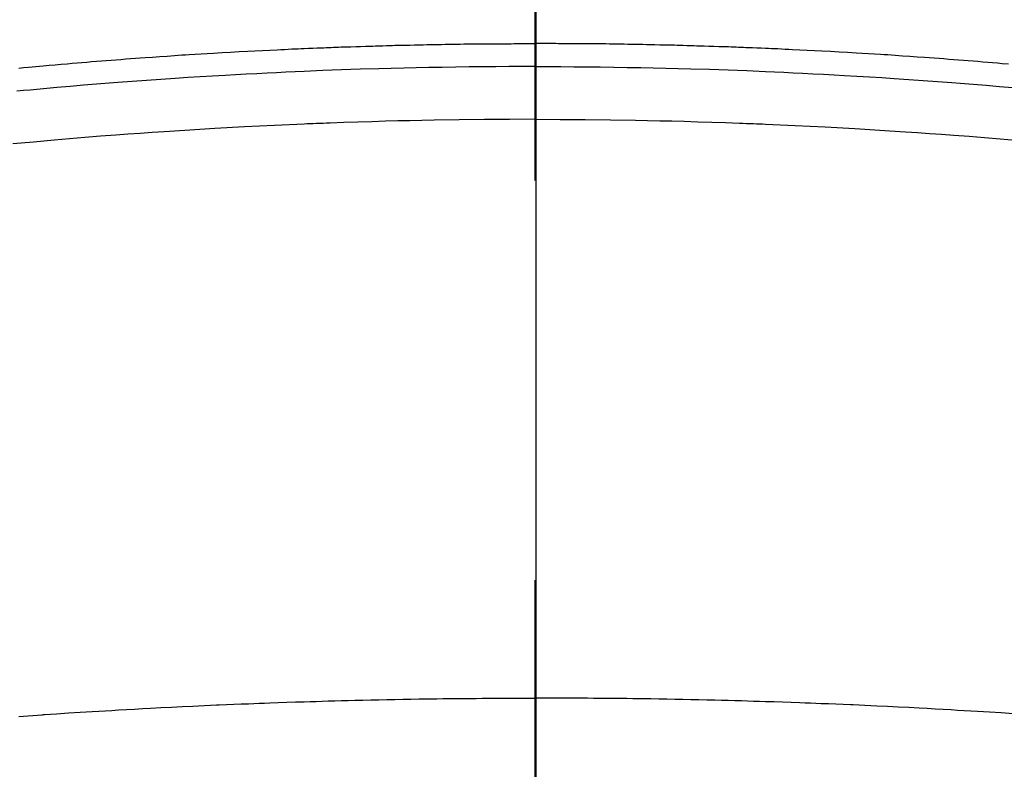
# Model space of a CAD drawing. Extents: x 27948 to 54421, y -22065 to -13195.
# Drawn here: x 44860 to 44876, y -15003 to -14991 of the extents above; entities that cross this region are included whole.
import ezdxf

# ---------------------------------------------------------------- set-up
doc = ezdxf.new("R2010")
doc.units = 0
doc.header["$LTSCALE"] = 50
doc.header["$MEASUREMENT"] = 0
doc.linetypes.add('CENTER2', pattern=[1.125, 0.75, -0.125, 0.125, -0.125])
doc.layers.get('0').update_dxf_attribs({"linetype": 'CONTINUOUS'})
for name, color, linetype in [('150-機器', 8, 'CONTINUOUS'), ('160-文字', 254, 'CONTINUOUS'), ('166-寸法B', 11, 'CONTINUOUS')]:
    doc.layers.add(name, color=color, linetype=linetype)
doc.styles.add('KH001', font='txt')
doc.dimstyles.new('KH1xx030', dxfattribs={"dimscale": 30, "dimtxt": 2, "dimasz": 0.6, "dimexe": 0.3, "dimexo": 1.2, "dimgap": 0.5, "dimtad": 3, "dimdec": 1, "dimdsep": 46, "dimlunit": 6, "dimtxsty": 'KH001', "dimblk": 'DOT', "dimcen": 1, "dimdle": 1, "dimclrd": 256, "dimclre": 256, "dimclrt": 256, "dimadec": 0, "dimazin": 0, "dimtfac": 1, "dimtdec": 1, "dimtix": 1, "dimtmove": 2, "dimatfit": 3, "dimldrblk": 'CLOSEDBLANK', "dimfxl": 1, "dimtolj": 1, "dimtzin": 0, "dimlwd": -1, "dimlwe": -1, "dimarcsym": 0})

# ---------------------------------------------------------------- blocks, each defined once
blk = doc.blocks.new('F402_H')
at = {"layer": '150-機器', "color": 161, "linetype": 'CENTER2'}
blk.add_line((0, 136.026), (0, -355.416), dxfattribs=at)
at = {"layer": '150-機器', "color": 13, "linetype": 'Continuous'}
for points in [[(-8.068, -249.714), (-7.992, -249.707), (-7.916, -249.699), (-7.86, -249.694), (-7.803, -249.689), (-7.746, -249.684), (-7.689, -249.679), (-7.594, -249.67), (-7.499, -249.661), (-7.404, -249.653), (-7.309, -249.645), (-7.233, -249.638), (-7.157, -249.632), (-7.081, -249.626), (-7.005, -249.62), (-6.929, -249.613), (-6.853, -249.607), (-6.777, -249.601), (-6.701, -249.595), (-6.625, -249.589), (-6.549, -249.583), (-6.472, -249.577), (-6.396, -249.571), (-6.32, -249.565), (-6.244, -249.56), (-6.168, -249.554), (-6.092, -249.549), (-5.978, -249.541), (-5.863, -249.533), (-5.749, -249.525), (-5.634, -249.517), (-5.577, -249.513), (-5.52, -249.509), (-5.463, -249.506), (-5.406, -249.502), (-5.311, -249.496), (-5.215, -249.49), (-5.12, -249.485), (-5.024, -249.479), (-4.89, -249.471), (-4.757, -249.464), (-4.623, -249.456), (-4.489, -249.449), (-4.375, -249.443), (-4.26, -249.437), (-4.145, -249.432), (-4.03, -249.426), (-3.972, -249.423), (-3.914, -249.421), (-3.857, -249.418), (-3.799, -249.415), (-3.751, -249.413), (-3.702, -249.411), (-3.653, -249.409), (-3.605, -249.407), (-3.538, -249.404), (-3.472, -249.402), (-3.405, -249.399), (-3.339, -249.396), (-3.3, -249.395), (-3.261, -249.393), (-3.223, -249.392), (-3.184, -249.39), (-3.146, -249.389), (-3.107, -249.387), (-3.069, -249.386), (-3.03, -249.384), (-3.011, -249.384), (-2.992, -249.383), (-2.973, -249.383), (-2.954, -249.382), (-2.877, -249.38), (-2.8, -249.378), (-2.723, -249.375), (-2.646, -249.372), (-2.608, -249.371), (-2.57, -249.37), (-2.531, -249.369), (-2.493, -249.367), (-2.435, -249.366), (-2.378, -249.364), (-2.32, -249.362), (-2.262, -249.36), (-2.224, -249.359), (-2.186, -249.358), (-2.147, -249.357), (-2.109, -249.356), (-2.032, -249.355), (-1.956, -249.353), (-1.879, -249.351), (-1.803, -249.349), (-1.745, -249.348), (-1.687, -249.347), (-1.63, -249.346), (-1.572, -249.345), (-1.515, -249.344), (-1.457, -249.343), (-1.399, -249.342), (-1.342, -249.341), (-1.284, -249.34), (-1.227, -249.339), (-1.169, -249.338), (-1.111, -249.337), (-1.054, -249.337), (-0.996, -249.336), (-0.939, -249.336), (-0.881, -249.335), (-0.824, -249.335), (-0.766, -249.334), (-0.709, -249.334), (-0.652, -249.333), (-0.613, -249.333), (-0.575, -249.333), (-0.536, -249.333), (-0.498, -249.332), (-0.456, -249.332), (-0.413, -249.332), (-0.371, -249.332), (-0.328, -249.331), (-0.304, -249.331), (-0.279, -249.331), (-0.254, -249.331), (-0.229, -249.331), (-0.2, -249.331), (-0.172, -249.331), (-0.143, -249.331), (-0.114, -249.33), (-0.086, -249.33), (-0.057, -249.33), (-0.029, -249.33), (0, -249.33)], [(7.404, -249.653), (7.309, -249.645), (7.233, -249.638), (7.157, -249.632), (7.081, -249.626), (7.005, -249.62), (6.929, -249.613), (6.853, -249.607), (6.777, -249.601), (6.701, -249.595), (6.625, -249.589), (6.549, -249.583), (6.472, -249.577), (6.396, -249.571), (6.32, -249.565), (6.244, -249.56), (6.168, -249.554), (6.092, -249.549), (5.978, -249.541), (5.863, -249.533), (5.749, -249.525), (5.634, -249.517), (5.577, -249.513), (5.52, -249.509), (5.463, -249.506), (5.406, -249.502), (5.311, -249.496), (5.215, -249.49), (5.12, -249.485), (5.024, -249.479), (4.89, -249.471), (4.757, -249.464), (4.623, -249.456), (4.489, -249.449), (4.375, -249.443), (4.26, -249.437), (4.145, -249.432), (4.03, -249.426), (3.972, -249.423), (3.914, -249.421), (3.857, -249.418), (3.799, -249.415), (3.751, -249.413), (3.702, -249.411), (3.653, -249.409), (3.605, -249.407), (3.538, -249.404), (3.472, -249.402), (3.405, -249.399), (3.339, -249.396), (3.3, -249.395), (3.261, -249.393), (3.223, -249.392), (3.184, -249.39), (3.146, -249.389), (3.107, -249.387), (3.069, -249.386), (3.03, -249.384), (3.011, -249.384), (2.992, -249.383), (2.973, -249.383), (2.954, -249.382), (2.877, -249.38), (2.8, -249.378), (2.723, -249.375), (2.646, -249.372), (2.608, -249.371), (2.57, -249.37), (2.531, -249.369), (2.493, -249.367), (2.435, -249.366), (2.378, -249.364), (2.32, -249.362), (2.262, -249.36), (2.224, -249.359), (2.186, -249.358), (2.147, -249.357), (2.109, -249.356), (2.032, -249.355), (1.956, -249.353), (1.879, -249.351), (1.803, -249.349), (1.745, -249.348), (1.687, -249.347), (1.63, -249.346), (1.572, -249.345), (1.515, -249.344), (1.457, -249.343), (1.399, -249.342), (1.342, -249.341), (1.284, -249.34), (1.227, -249.339), (1.169, -249.338), (1.111, -249.337), (1.054, -249.337), (0.996, -249.336), (0.939, -249.336), (0.881, -249.335), (0.824, -249.335), (0.766, -249.334), (0.709, -249.334), (0.652, -249.333), (0.613, -249.333), (0.575, -249.333), (0.536, -249.333), (0.498, -249.332), (0.456, -249.332), (0.413, -249.332), (0.371, -249.332), (0.328, -249.331), (0.304, -249.331), (0.279, -249.331), (0.254, -249.331), (0.229, -249.331), (0.2, -249.331), (0.172, -249.331), (0.143, -249.331), (0.114, -249.33), (0.086, -249.33), (0.057, -249.33), (0.029, -249.33), (0, -249.33)], [(0, -249.69), (-0.203, -249.69), (-0.407, -249.691), (-0.61, -249.692), (-0.813, -249.693), (-1.024, -249.696), (-1.235, -249.699), (-1.446, -249.703), (-1.657, -249.706), (-1.853, -249.71), (-2.048, -249.715), (-2.244, -249.719), (-2.44, -249.724), (-2.731, -249.733), (-3.022, -249.743), (-3.314, -249.754), (-3.605, -249.766), (-3.749, -249.773), (-3.894, -249.779), (-4.039, -249.786), (-4.183, -249.793), (-4.348, -249.802), (-4.513, -249.81), (-4.678, -249.819), (-4.843, -249.828), (-5.037, -249.839), (-5.232, -249.851), (-5.427, -249.863), (-5.621, -249.876), (-5.846, -249.891), (-6.07, -249.907), (-6.295, -249.923), (-6.519, -249.94), (-6.653, -249.95), (-6.787, -249.961), (-6.922, -249.972), (-7.056, -249.983), (-7.264, -250), (-7.473, -250.019), (-7.681, -250.037), (-7.889, -250.057), (-7.994, -250.066), (-8.098, -250.076)], [(0, -249.69), (0.203, -249.69), (0.407, -249.691), (0.61, -249.692), (0.813, -249.693), (1.024, -249.696), (1.235, -249.699), (1.446, -249.703), (1.657, -249.706), (1.853, -249.71), (2.048, -249.715), (2.244, -249.719), (2.44, -249.724), (2.731, -249.733), (3.022, -249.743), (3.314, -249.754), (3.605, -249.766), (3.749, -249.773), (3.894, -249.779), (4.039, -249.786), (4.183, -249.793), (4.348, -249.802), (4.513, -249.81), (4.678, -249.819), (4.843, -249.828), (5.037, -249.839), (5.232, -249.851), (5.427, -249.863), (5.621, -249.876), (5.846, -249.891), (6.07, -249.907), (6.295, -249.923), (6.519, -249.94), (6.653, -249.95), (6.787, -249.961), (6.922, -249.972), (7.056, -249.983), (7.264, -250), (7.473, -250.019)], [(0, -250.515), (-0.394, -250.517), (-0.787, -250.52), (-1.181, -250.524), (-1.574, -250.529), (-1.764, -250.533), (-1.954, -250.537), (-2.143, -250.541), (-2.333, -250.546), (-2.55, -250.553), (-2.767, -250.559), (-2.984, -250.567), (-3.201, -250.574), (-3.255, -250.576), (-3.309, -250.578), (-3.363, -250.58), (-3.417, -250.582), (-3.464, -250.584), (-3.511, -250.586), (-3.558, -250.588), (-3.605, -250.59), (-4.072, -250.611), (-4.539, -250.635), (-5.005, -250.66), (-5.472, -250.688), (-5.553, -250.693), (-5.633, -250.698), (-5.714, -250.703), (-5.795, -250.709), (-5.984, -250.722), (-6.172, -250.735), (-6.361, -250.749), (-6.549, -250.763), (-6.791, -250.781), (-7.033, -250.801), (-7.275, -250.821), (-7.516, -250.841), (-7.838, -250.87), (-8.159, -250.9)], [(0, -250.515), (0.394, -250.517), (0.787, -250.52), (1.181, -250.524), (1.574, -250.529), (1.764, -250.533), (1.954, -250.537), (2.143, -250.541), (2.333, -250.546), (2.55, -250.553), (2.767, -250.559), (2.984, -250.567), (3.201, -250.574), (3.255, -250.576), (3.309, -250.578), (3.363, -250.58), (3.417, -250.582), (3.464, -250.584), (3.511, -250.586), (3.558, -250.588), (3.605, -250.59), (4.072, -250.611), (4.539, -250.635), (5.005, -250.66), (5.472, -250.688), (5.553, -250.693), (5.633, -250.698), (5.714, -250.703), (5.795, -250.709), (5.984, -250.722), (6.172, -250.735), (6.361, -250.749), (6.549, -250.763), (6.791, -250.781), (7.033, -250.801), (7.275, -250.821), (7.516, -250.841)], [(-8.065, -259.852), (-7.993, -259.847), (-7.921, -259.842), (-7.849, -259.837), (-7.777, -259.832), (-7.705, -259.827), (-7.695, -259.826), (-7.684, -259.825), (-7.674, -259.824), (-7.664, -259.824), (-7.478, -259.811), (-7.293, -259.798), (-7.107, -259.787), (-6.921, -259.776), (-6.818, -259.77), (-6.715, -259.764), (-6.611, -259.758), (-6.508, -259.752), (-6.384, -259.745), (-6.26, -259.738), (-6.136, -259.731), (-6.011, -259.724), (-5.846, -259.715), (-5.68, -259.707), (-5.515, -259.699), (-5.349, -259.691), (-5.256, -259.687), (-5.162, -259.683), (-5.069, -259.678), (-4.975, -259.674), (-4.965, -259.674), (-4.955, -259.673), (-4.945, -259.673), (-4.934, -259.672), (-4.82, -259.667), (-4.706, -259.662), (-4.592, -259.658), (-4.477, -259.654), (-4.394, -259.651), (-4.311, -259.648), (-4.228, -259.644), (-4.145, -259.641), (-4.01, -259.636), (-3.875, -259.632), (-3.74, -259.627), (-3.605, -259.623), (-3.511, -259.62), (-3.417, -259.617), (-3.324, -259.614), (-3.23, -259.611), (-3.126, -259.608), (-3.022, -259.605), (-2.918, -259.603), (-2.814, -259.6), (-2.689, -259.597), (-2.564, -259.594), (-2.439, -259.592), (-2.314, -259.589), (-2.189, -259.587), (-2.064, -259.584), (-1.939, -259.582), (-1.814, -259.58), (-1.72, -259.579), (-1.626, -259.578), (-1.532, -259.576), (-1.439, -259.575), (-1.355, -259.574), (-1.272, -259.573), (-1.189, -259.572), (-1.105, -259.571), (-1.011, -259.57), (-0.917, -259.57), (-0.823, -259.569), (-0.729, -259.568), (-0.636, -259.568), (-0.542, -259.567), (-0.448, -259.567), (-0.354, -259.566), (-0.266, -259.566), (-0.177, -259.566), (-0.089, -259.566), (0, -259.566)], [(7.478, -259.811), (7.293, -259.798), (7.107, -259.787), (6.921, -259.776), (6.818, -259.77), (6.715, -259.764), (6.611, -259.758), (6.508, -259.752), (6.384, -259.745), (6.26, -259.738), (6.136, -259.731), (6.011, -259.724), (5.846, -259.715), (5.68, -259.707), (5.515, -259.699), (5.349, -259.691), (5.256, -259.687), (5.162, -259.683), (5.069, -259.678), (4.975, -259.674), (4.965, -259.674), (4.955, -259.673), (4.945, -259.673), (4.934, -259.672), (4.82, -259.667), (4.706, -259.662), (4.592, -259.658), (4.477, -259.654), (4.394, -259.651), (4.311, -259.648), (4.228, -259.644), (4.145, -259.641), (4.01, -259.636), (3.875, -259.632), (3.74, -259.627), (3.605, -259.623), (3.511, -259.62), (3.417, -259.617), (3.324, -259.614), (3.23, -259.611), (3.126, -259.608), (3.022, -259.605), (2.918, -259.603), (2.814, -259.6), (2.689, -259.597), (2.564, -259.594), (2.439, -259.592), (2.314, -259.589), (2.189, -259.587), (2.064, -259.584), (1.939, -259.582), (1.814, -259.58), (1.72, -259.579), (1.626, -259.578), (1.532, -259.576), (1.439, -259.575), (1.355, -259.574), (1.272, -259.573), (1.189, -259.572), (1.105, -259.571), (1.011, -259.57), (0.917, -259.57), (0.823, -259.569), (0.729, -259.568), (0.636, -259.568), (0.542, -259.567), (0.448, -259.567), (0.354, -259.566), (0.266, -259.566), (0.177, -259.566), (0.089, -259.566), (0, -259.566)]]:
    blk.add_lwpolyline(points, dxfattribs=at)
blk = doc.blocks.new('_ClosedBlank')
at = {"color": 0, "linetype": 'ByBlock', "lineweight": -2}
for p, q in [((-1, 0.16667), (0, 0)), ((-1, 0.16667), (-1, -0.16667)), ((0, 0), (-1, -0.16667))]:
    blk.add_line(p, q, dxfattribs=at)
blk = doc.blocks.new('_Dot')
at = {"color": 0, "linetype": 'ByBlock', "lineweight": -2}
blk.add_line((-0.5, 0), (-1, 0), dxfattribs=at)
at = {"color": 0, "linetype": 'ByBlock', "const_width": 0.5}
blk.add_lwpolyline([(-0.25, 0, 1), (0.25, 0, 1)], format="xyb", close=True, dxfattribs=at)

msp = doc.modelspace()

# ---------------------------------------------------------------- linework, layer by layer
at = {"layer": '150-機器', "color": 13}
for radius in [90.5, 80.5]:
    msp.add_circle((44868.337, -14947.582), radius, dxfattribs=at)
at = {"layer": '166-寸法B'}
msp.add_line((44868.337, -14816.346), (44868.337, -15074.658), dxfattribs=at)

# ---------------------------------------------------------------- block references
at = {"layer": '150-機器'}
msp.add_blockref('F402_H', (44868.322, -14742.372), dxfattribs=at)

# ---------------------------------------------------------------- leaders
at = {"layer": '160-文字', "annotation_type": 0, "has_hookline": 1, "hookline_direction": 0, "text_width": 1398.579}
msp.add_leader([(44743.667, -14734.906), (45734.209, -15784.462), (45752.209, -15784.462)], dimstyle='KH1xx030', override={"dimgap": 0.5, "dimtad": 1}, dxfattribs=at)

doc.saveas('drawing.dxf')
